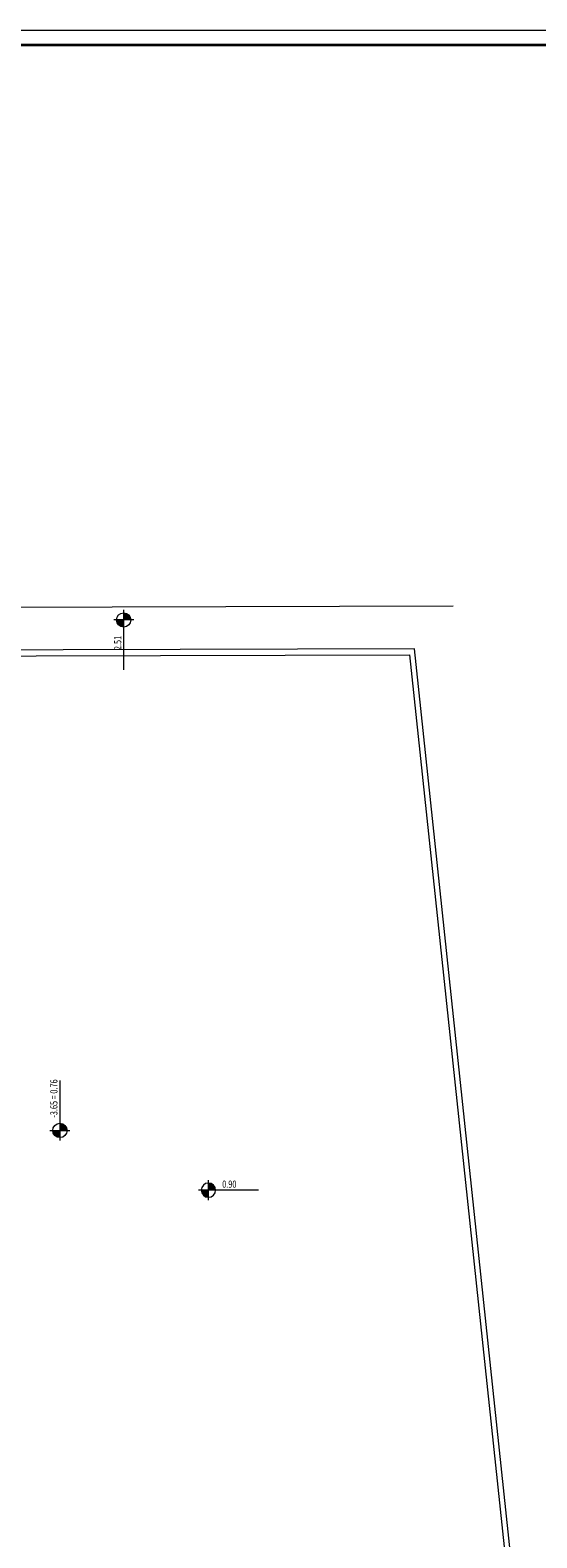
# Model space of a CAD drawing. Extents: x -18642 to 49131, y -1420 to 3035.
# Drawn here: x -15034 to -14167, y 451 to 3035 of the extents above; entities that cross this region are included whole.
import ezdxf

# ---------------------------------------------------------------- set-up
doc = ezdxf.new("R2010")
doc.units = 0
doc.header["$LTSCALE"] = 30
doc.header["$MEASUREMENT"] = 0
doc.layers.add('ATTRIBUT', color=7, linetype='Continuous')
for name, color, linetype, lineweight in [('KOT-CIZ', 2, 'Continuous', 9), ('KOT-CIZGI', 2, 'Continuous', 9), ('KOT-YAZI', 12, 'Continuous', 18), ('P_GORUNUS', 11, 'Continuous', 9)]:
    doc.layers.add(name, color=color, linetype=linetype, lineweight=lineweight)
doc.layers.add('TITLE_cerc-dis', color=2, linetype='Continuous', lineweight=20, plot=False)
doc.layers.add('TITLE_cerc-ic', color=5, linetype='Continuous', lineweight=35, plot=False)
doc.styles.add('SIMPLEX', font='tromans.shx', dxfattribs={"width": 0.75})

# ---------------------------------------------------------------- blocks, each defined once
blk = doc.blocks.new('KOT')
at = {"layer": 'KOT-CIZ'}
for points in [[(0, 0.0025, 0.414214), (-0.0025, 0), (0, 0)], [(0.0025, 0), (0, 0), (0, -0.0025, 0.414214)]]:
    blk.add_hatch(color=256, dxfattribs=at).paths.add_polyline_path(points)
at = {"layer": 'KOT-CIZGI'}
for p, q in [((0.0175, 0), (-0.0035, 0)), ((0, 0.0035), (0, -0.0035))]:
    blk.add_line(p, q, dxfattribs=at)
blk.add_circle((0, 0), 0.0025, dxfattribs=at)
at = {"layer": 'KOT-YAZI', "style": 'SIMPLEX', "width": 0.75}
for tag, p in [('IKOT', (0.004, 0.001)), ('KKOT', (0.004, -0.0035))]:
    blk.add_attdef(tag, p, '', height=0.0025, dxfattribs=at)

msp = doc.modelspace()

# ---------------------------------------------------------------- linework, layer by layer
at = {"layer": 'P_GORUNUS'}
msp.add_lwpolyline([(-16529.1, -748.9), (-16521.3, -772.1, -0.414214), (-16552, -834.2), (-17362.8, -1107.9), (-17478.9, -1047.3), (-17706.1, 1940.5), (-17618.3, 2039), (-14310, 2048.2)], format="xyb", dxfattribs=at)
msp.add_lwpolyline([(-16078.5, -596.7), (-14171.9, 47), (-14376.1, 1974.5), (-17585.3, 1965.6), (-17630.5, 1914.9), (-17408.7, -1001), (-17356.6, -1028.3), (-16529.1, -748.9), (-16532.3, -739.6), (-17355.8, -1017.6), (-17399.4, -994.9), (-17620.4, 1911.5), (-17580.9, 1955.8), (-14384.9, 1964.7), (-14182.5, 53.8), (-16078.5, -586.4)], dxfattribs=at)
at = {"layer": 'TITLE_cerc-dis'}
msp.add_lwpolyline([(-13391.9, -1420), (-18641.9, -1420), (-18641.9, 3035), (-13391.9, 3035)], close=True, dxfattribs=at)
at = {"layer": 'TITLE_cerc-ic'}
msp.add_lwpolyline([(-13416.9, -1395), (-18616.9, -1395), (-18616.9, 3010), (-13416.9, 3010)], close=True, dxfattribs=at)

# ---------------------------------------------------------------- block references
at = {"layer": 'ATTRIBUT'}
ref = msp.add_blockref('KOT', (-14874.1, 2024.3), dxfattribs=dict(at, xscale=4900, yscale=4899.999999999998, zscale=4900, rotation=270.0000000000004))
ref.add_attrib('KKOT', '2.51', (-14878.3, 1972.6), dxfattribs={"layer": 'KOT-YAZI', "height": 12.25, "rotation": 90, "style": 'SIMPLEX', "width": 0.75})
ref = msp.add_blockref('KOT', (-14983.3, 1149.4), dxfattribs=dict(at, xscale=4899.999999999998, yscale=4899.999999999998, zscale=4900, rotation=90))
ref.add_attrib('IKOT', '-3.65 = 0.76', (-14987.5, 1171.3), dxfattribs={"layer": 'KOT-YAZI', "height": 12.25, "rotation": 90, "style": 'SIMPLEX', "width": 0.75})
ref = msp.add_blockref('KOT', (-14729.1, 1047.1), dxfattribs=dict(at, xscale=-4899.999999999995, yscale=4899.999999999998, zscale=4900, rotation=179.9999999999996))
ref.add_attrib('KKOT', '0.90', (-14705.5, 1051.3), dxfattribs={"layer": 'KOT-YAZI', "height": 12.25, "style": 'SIMPLEX', "width": 0.75})

doc.saveas('drawing.dxf')
